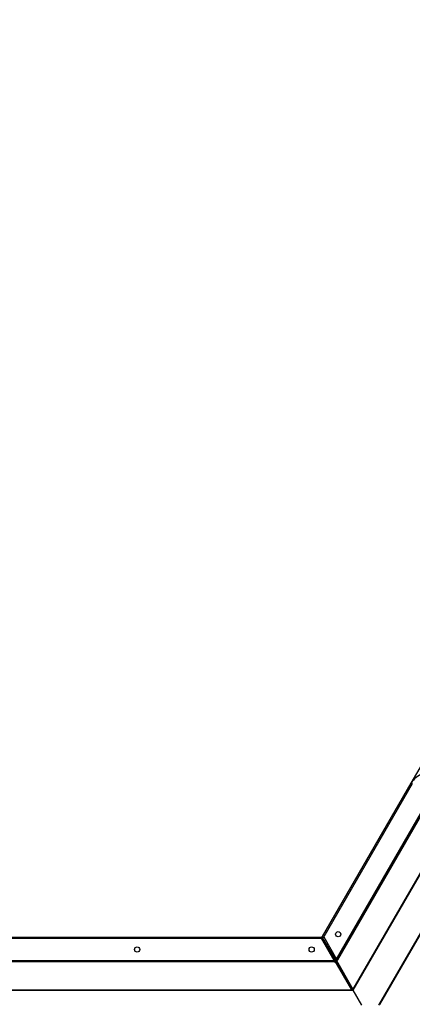
# Model space of a CAD drawing. Units: millimetres. Extents: x -359 to 921, y 3 to 1125.
# Drawn here: x 374 to 438, y 341 to 500 of the extents above; entities that cross this region are included whole.
import ezdxf

# ---------------------------------------------------------------- set-up
doc = ezdxf.new("R2010")
doc.units = ezdxf.units.MM
doc.header["$LTSCALE"] = 45
doc.header["$PDSIZE"] = -1
doc.layers.add('VP-DIM', color=7, linetype='Continuous')
doc.layers.add('VP-EQ', color=7, linetype='Continuous', true_color=0x8a3492)
doc.dimstyles.get("Standard").update_dxf_attribs({"dimtxt": 14, "dimasz": 20, "dimexe": 20, "dimexo": 50, "dimgap": 20, "dimtad": 0, "dimdec": 0, "dimzin": 0, "dimdsep": 46, "dimtxsty": 'Standard', "dimcen": -0.09, "dimadec": 0, "dimazin": 0, "dimtfac": 1, "dimtdec": 4, "dimtofl": 0, "dimtmove": 0, "dimatfit": 3, "dimfxl": 70, "dimfxlon": 1, "dimtolj": 1, "dimtzin": 0, "dimarcsym": 0})

# ---------------------------------------------------------------- blocks, each defined once
blk = doc.blocks.new('*D964')
at = {"layer": 'Defpoints', "color": 0}
for p in [(553.84, 717.84), (199.97, 295.84), (553.84, 210.78)]:
    blk.add_point(p, dxfattribs=at)
at = {"layer": 'VP-DIM', "color": 0, "lineweight": -2}
for p, q in [((199.97, 647.84), (199.97, 737.84)), ((553.84, 647.84), (553.84, 737.84)), ((219.97, 717.84), (337.32, 717.84)), ((533.84, 717.84), (414.65, 717.84))]:
    blk.add_line(p, q, dxfattribs=at)
at = {"layer": 'VP-DIM', "color": 0}
for points in [[(219.97, 721.18), (219.97, 714.51), (199.97, 717.84)], [(533.84, 714.51), (533.84, 721.18), (553.84, 717.84)]]:
    blk.add_solid(points, dxfattribs=at)
at = {"layer": 'VP-DIM', "color": 0, "insert": (375.99, 717.84), "char_height": 14, "attachment_point": 5}
blk.add_mtext('\\A1;355', dxfattribs=at)
blk = doc.blocks.new('*D965')
at = {"layer": 'Defpoints', "color": 0}
for p in [(280.87, 492.22), (481.62, 167.61), (799.25, 167.61)]:
    blk.add_point(p, dxfattribs=at)
at = {"layer": 'VP-DIM', "color": 0, "lineweight": -2}
for p, q in [((729.25, 492.22), (819.25, 492.22)), ((799.25, 472.22), (799.25, 364.81)), ((799.25, 187.61), (799.25, 289.81)), ((729.25, 167.61), (819.25, 167.61))]:
    blk.add_line(p, q, dxfattribs=at)
at = {"layer": 'VP-DIM', "color": 0}
for points in [[(802.58, 472.22), (795.91, 472.22), (799.25, 492.22)], [(795.91, 187.61), (802.58, 187.61), (799.25, 167.61)]]:
    blk.add_solid(points, dxfattribs=at)
at = {"layer": 'VP-DIM', "color": 0, "insert": (799.25, 327.31), "char_height": 14, "attachment_point": 5, "rotation": 90}
blk.add_mtext('\\A1;330', dxfattribs=at)
blk = doc.blocks.new('*D969')
at = {"layer": 'Defpoints', "color": 0}
for p in [(705.09, 813.84), (49.97, 295.84), (705.09, 209.51)]:
    blk.add_point(p, dxfattribs=at)
at = {"layer": 'VP-DIM', "color": 0, "lineweight": -2}
for p, q in [((49.97, 743.84), (49.97, 833.84)), ((705.09, 743.84), (705.09, 833.84)), ((69.97, 813.84), (336.74, 813.84)), ((685.09, 813.84), (414.08, 813.84))]:
    blk.add_line(p, q, dxfattribs=at)
at = {"layer": 'VP-DIM', "color": 0}
for points in [[(69.97, 817.18), (69.97, 810.51), (49.97, 813.84)], [(685.09, 810.51), (685.09, 817.18), (705.09, 813.84)]]:
    blk.add_solid(points, dxfattribs=at)
at = {"layer": 'VP-DIM', "color": 0, "insert": (375.41, 813.84), "char_height": 14, "attachment_point": 5}
blk.add_mtext('\\A1;655', dxfattribs=at)
blk = doc.blocks.new('*D971')
at = {"layer": 'Defpoints', "color": 0}
for p in [(282.16, 644.92), (901.26, 644.92), (480.35, 15.36)]:
    blk.add_point(p, dxfattribs=at)
at = {"layer": 'VP-DIM', "color": 0, "lineweight": -2}
for p, q in [((831.26, 644.92), (921.26, 644.92)), ((901.26, 624.92), (901.26, 365.31)), ((901.26, 35.36), (901.26, 290.31)), ((831.26, 15.36), (921.26, 15.36))]:
    blk.add_line(p, q, dxfattribs=at)
at = {"layer": 'VP-DIM', "color": 0}
for points in [[(904.59, 624.92), (897.92, 624.92), (901.26, 644.92)], [(897.92, 35.36), (904.59, 35.36), (901.26, 15.36)]]:
    blk.add_solid(points, dxfattribs=at)
at = {"layer": 'VP-DIM', "color": 0, "insert": (901.26, 327.81), "char_height": 14, "attachment_point": 5, "rotation": 90}
blk.add_mtext('\\A1;630', dxfattribs=at)
blk = doc.blocks.new('RB2864_')
at = {"color": 0, "linetype": 'Continuous', "lineweight": 25}
for p, q in [((289.18, -106.99), (266.31, -93.79)), ((298.21, -96.63), (325.01, -112.1)), ((298.24, -96.75), (325.12, -112.26)), ((295.72, -100.93), (322.52, -116.41)), ((295.85, -100.9), (322.72, -116.42)), ((317.68, -119.06), (291.71, -104.07)), ((291.81, -103.9), (317.78, -118.89)), ((289.28, -106.82), (314.08, -121.14)), ((313.98, -121.32), (289.18, -106.99)), ((317.88, -119.08), (322.52, -116.41)), ((322.41, -116.59), (322.52, -116.41)), ((322.72, -116.42), (325.12, -115.03)), ((322.72, -212.33), (322.72, -116.42)), ((317.64, -119.35), (322.41, -116.59)), ((322.63, -116.59), (317.99, -119.27)), ((322.41, -116.59), (322.63, -116.59)), ((322.63, -212.33), (322.63, -116.59)), ((314.08, -121.14), (317.68, -119.06)), ((317.78, -119.24), (314.18, -121.32)), ((314.21, -121.36), (317.81, -119.28)), ((317.91, -119.45), (314.31, -121.53)), ((314.61, -121.1), (317.55, -119.4)), ((317.52, -119.39), (317.55, -119.4)), ((317.55, -119.4), (317.6, -119.34)), ((317.55, -119.43), (317.55, -119.4)), ((317.64, -119.35), (317.66, -119.31)), ((317.64, -119.35), (317.69, -119.35)), ((318.11, -119.45), (317.91, -119.45)), ((317.91, -212.33), (317.91, -119.45)), ((318.11, -119.45), (318.11, -212.33)), ((314.58, -121.08), (314.61, -121.1)), ((314.61, -121.13), (314.61, -121.1)), ((314.11, -212.33), (314.11, -121.53)), ((314.31, -121.53), (314.11, -121.53)), ((314.31, -121.53), (314.31, -212.33))]:
    blk.add_line(p, q, dxfattribs=at)
at = {"color": 0, "linetype": 'Continuous', "lineweight": 25, "flags": 128}
for points in [[(289.18, -106.99), (289.18, -106.99), (289.18, -106.98), (289.19, -106.96), (289.2, -106.94), (289.22, -106.92), (289.24, -106.89), (289.26, -106.85), (289.28, -106.82)], [(322.41, -116.59), (322.46, -116.57), (322.51, -116.54), (322.58, -116.5), (322.64, -116.46), (322.72, -116.42)], [(322.72, -116.42), (322.64, -116.46), (322.58, -116.5), (322.51, -116.54), (322.46, -116.57), (322.41, -116.59)], [(322.52, -116.41), (322.55, -116.41), (322.59, -116.41), (322.63, -116.41), (322.67, -116.41), (322.72, -116.42)], [(322.72, -116.42), (322.7, -116.45), (322.68, -116.49), (322.67, -116.52), (322.65, -116.55), (322.64, -116.57), (322.63, -116.59)], [(317.55, -119.4), (317.57, -119.39), (317.59, -119.38), (317.61, -119.37), (317.62, -119.36), (317.64, -119.35)], [(317.64, -119.35), (317.63, -119.36), (317.61, -119.36), (317.6, -119.37), (317.58, -119.38), (317.57, -119.39), (317.55, -119.4)], [(317.62, -119.39), (317.61, -119.39), (317.55, -119.4)], [(317.78, -118.89), (317.78, -118.89), (317.77, -118.9), (317.77, -118.92), (317.75, -118.94), (317.74, -118.97), (317.72, -119), (317.7, -119.03), (317.68, -119.06)], [(317.78, -119.24), (317.78, -119.23), (317.77, -119.22), (317.77, -119.21), (317.75, -119.19), (317.74, -119.16), (317.72, -119.13), (317.7, -119.1), (317.68, -119.06)], [(317.91, -119.45), (317.89, -119.42), (317.87, -119.39), (317.85, -119.36), (317.84, -119.33), (317.83, -119.31), (317.82, -119.29), (317.81, -119.28), (317.81, -119.28)], [(313.98, -121.32), (313.98, -121.31), (313.99, -121.3), (314, -121.29), (314.01, -121.27), (314.03, -121.24), (314.04, -121.21), (314.06, -121.18), (314.08, -121.14)], [(314.18, -121.32), (314.18, -121.31), (314.17, -121.3), (314.17, -121.29), (314.15, -121.27), (314.14, -121.24), (314.12, -121.21), (314.1, -121.18), (314.08, -121.14)], [(314.21, -121.36), (314.21, -121.36), (314.22, -121.37), (314.23, -121.39), (314.24, -121.41), (314.25, -121.44), (314.27, -121.47), (314.29, -121.5), (314.31, -121.53)]]:
    blk.add_lwpolyline(points, dxfattribs=at)
at = {"color": 0, "linetype": 'Continuous', "lineweight": 25}
for centre in [(313.63, -118.8), (316.11, -123.1), (316.11, -151.33)]:
    blk.add_circle(centre, 0.425, dxfattribs=at)
for centre, radius, start, end in [((290.85, -104.09), 3.35, 198.6403, 240), ((317.68, -119.06), 0.2, 300, 60), ((317.91, -119.45), 0.2, 360, 120), ((314.08, -121.14), 0.2, 240, 300), ((314.31, -121.53), 0.2, 120, 180)]:
    blk.add_arc(centre, radius, start, end, dxfattribs=at)
blk = doc.blocks.new('RB2864_2D')
at = {"layer": 'VP-EQ', "color": 0, "rotation": 270}
blk.add_blockref('RB2864_', (544.5, 665.9), dxfattribs=at)

msp = doc.modelspace()

# ---------------------------------------------------------------- block references
at = {"layer": 'VP-EQ', "color": 0}
msp.add_blockref('RB2864_2D', (0, 0), dxfattribs=at)

# ---------------------------------------------------------------- dimensions: what is measured, and where the dimension line sits
at = {"layer": 'VP-DIM', "color": 0}
dim = msp.add_linear_dim(base=(705.09, 813.84), p1=(49.97, 295.84), p2=(705.09, 209.51), dimstyle='Standard', dxfattribs=at)
dim.commit()
dim.dimension.update_dxf_attribs({"geometry": '*D969', "text_midpoint": (375.41, 813.84), "dimtype": 160})
dim = msp.add_linear_dim(base=(553.84, 717.84), p1=(199.97, 295.84), p2=(553.84, 210.78), text='355', dimstyle='Standard', dxfattribs=at)
dim.commit()
dim.dimension.update_dxf_attribs({"geometry": '*D964', "text_midpoint": (375.99, 717.84), "dimtype": 160})
dim = msp.add_linear_dim(base=(901.26, 644.92), p1=(480.35, 15.36), p2=(282.16, 644.92), angle=90, dimstyle='Standard', dxfattribs=at)
dim.commit()
dim.dimension.update_dxf_attribs({"geometry": '*D971', "text_midpoint": (901.26, 327.81), "dimtype": 160})
dim = msp.add_linear_dim(base=(799.25, 167.61), p1=(280.87, 492.22), p2=(481.62, 167.61), angle=90, text='330', dimstyle='Standard', dxfattribs=at)
dim.commit()
dim.dimension.update_dxf_attribs({"geometry": '*D965', "text_midpoint": (799.25, 327.31), "dimtype": 160})

doc.saveas('drawing.dxf')
